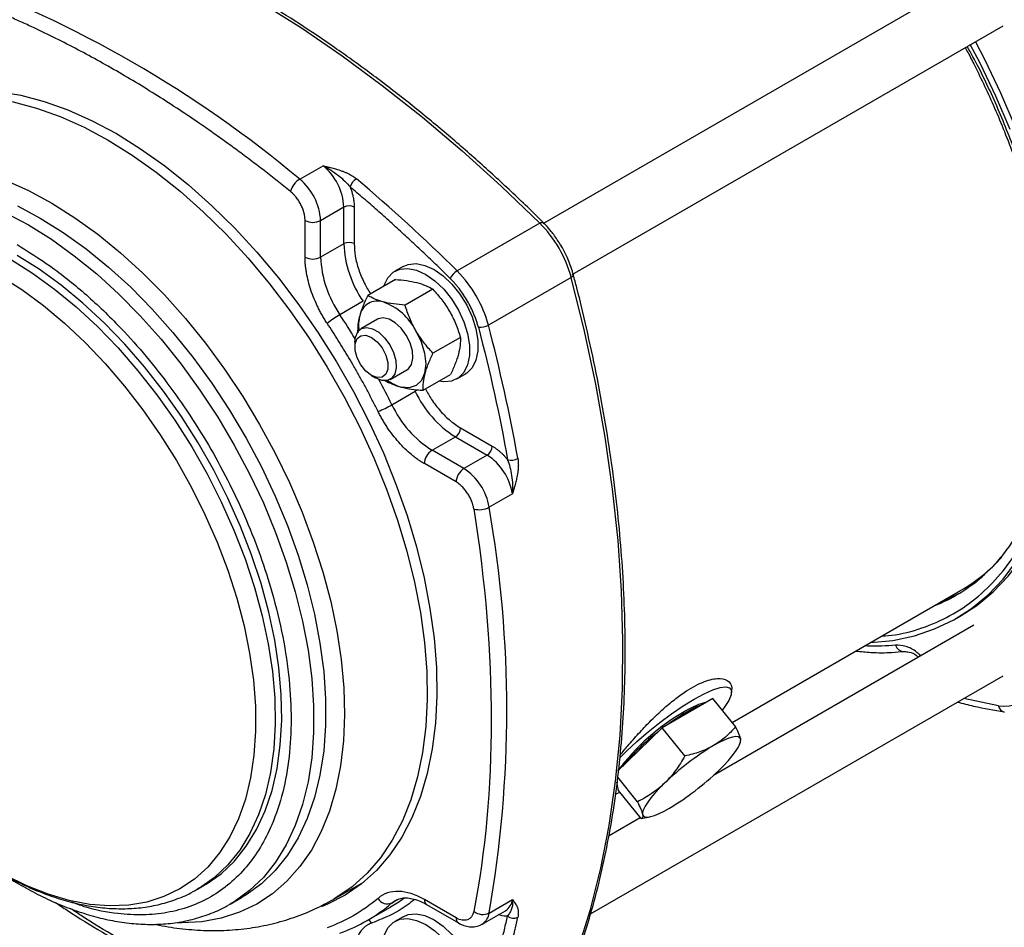
# Model space of a CAD drawing. Units: millimetres. Extents: x 14450 to 16959, y -367 to 1815.
# Drawn here: x 16151 to 16286, y 1063 to 1187 of the extents above; entities that cross this region are included whole.
import ezdxf

# ---------------------------------------------------------------- set-up
doc = ezdxf.new("R2010")
doc.units = ezdxf.units.MM

msp = doc.modelspace()

# ---------------------------------------------------------------- linework, layer by layer
at = {"color": 7, "linetype": 'Continuous', "lineweight": 25}
for p, q in [((16281.5, 1193.35), (16222.58, 1159.34)), ((16226.57, 1152.41), (16285.5, 1186.42)), ((16189.34, 1165.43), (16192.52, 1167.27)), ((16192.18, 1159.79), (16195.36, 1161.63)), ((16195.36, 1156.61), (16195.36, 1161.63)), ((16196.77, 1161.63), (16196.77, 1156.61)), ((16190.05, 1154.78), (16190.05, 1159.79)), ((16192.18, 1154.78), (16192.18, 1159.79)), ((16222.16, 1159.42), (16210.85, 1152.89)), ((16195.36, 1156.61), (16192.18, 1154.78)), ((16203.45, 1153.49), (16202.31, 1152.84)), ((16202.4, 1151.72), (16198.62, 1149.54)), ((16226.44, 1152.01), (16215.13, 1145.48)), ((16207.51, 1150.38), (16203.74, 1148.21)), ((16197.99, 1148.74), (16194.81, 1146.9)), ((16199.97, 1146.29), (16197.7, 1144.98)), ((16211.3, 1143.8), (16207.55, 1141.63)), ((16196.88, 1143.15), (16196.88, 1142.49)), ((16201.7, 1138.05), (16203.97, 1139.36)), ((16199.14, 1138.58), (16199.7, 1138.25)), ((16206.19, 1136.57), (16209.95, 1138.74)), ((16210.81, 1138.11), (16211.94, 1138.77)), ((16201.92, 1134.58), (16205.1, 1136.42)), ((16211.32, 1131.42), (16215.66, 1128.92)), ((16207.43, 1128.36), (16210.61, 1130.2)), ((16210.61, 1130.2), (16214.95, 1127.69)), ((16211.77, 1125.86), (16207.43, 1128.36)), ((16214.95, 1127.69), (16211.77, 1125.86)), ((16210.71, 1124.02), (16206.37, 1126.53)), ((16218.42, 1122.42), (16215.23, 1120.58)), ((16248.46, 1091.14), (16279.7, 1109.17)), ((16279.08, 1105.35), (16279.79, 1105.76)), ((16281.5, 1104.43), (16245.89, 1083.88)), ((16229.09, 1064.94), (16285.5, 1097.51)), ((16248.36, 1095.16), (16248.39, 1095.36)), ((16245.84, 1094.4), (16242.37, 1092.39)), ((16248.93, 1090.56), (16245.84, 1094.4)), ((16242.37, 1092.39), (16238.9, 1090.39)), ((16243.26, 1093.09), (16243.14, 1093.24)), ((16247.39, 1093.2), (16247.11, 1092.81)), ((16238.9, 1090.39), (16235.66, 1087.25)), ((16241.99, 1086.55), (16238.9, 1090.39)), ((16249.48, 1088.11), (16249.62, 1088.43)), ((16249.62, 1088.44), (16249.63, 1088.84)), ((16235.66, 1087.25), (16232.93, 1084.6)), ((16233.55, 1085.54), (16233.67, 1085.38)), ((16232.66, 1082.97), (16232.89, 1081.84)), ((16235.51, 1080.27), (16232.81, 1083.63)), ((16233.11, 1081.56), (16232.43, 1081.27)), ((16232.89, 1081.84), (16235.98, 1078)), ((16235.89, 1078.11), (16231.62, 1075.64)), ((16236.01, 1078), (16237.2, 1078.24)), ((16193.98, 1066.96), (16198.14, 1069.36)), ((16175.36, 1068.34), (16176.27, 1068.86)), ((16175.58, 1068.46), (16175.36, 1068.34)), ((16179.82, 1066.29), (16181.45, 1067.23)), ((16210.71, 1064.41), (16206.37, 1066.92)), ((16215.23, 1065.07), (16218.42, 1066.91)), ((16179.82, 1066.29), (16179.51, 1066.12)), ((16198.55, 1064.06), (16201.74, 1065.89)), ((16206.68, 1066.23), (16211.02, 1063.73)), ((16214.27, 1063.55), (16217.45, 1065.39)), ((16203.45, 1064.57), (16202.31, 1063.92))]:
    msp.add_line(p, q, dxfattribs=at)
at = {"color": 8, "linetype": 'Continuous', "lineweight": 25}
for p, q in [((16284.87, 1093.42), (16280.13, 1094.41)), ((16202.73, 1066.91), (16201.92, 1066.44)), ((16201.92, 1066.44), (16202.39, 1066.78))]:
    msp.add_line(p, q, dxfattribs=at)
at = {"color": 7, "linetype": 'Continuous', "lineweight": 25, "flags": 128}
for points in [[(16140.27, 1206.7), (16145.55, 1205.67), (16150.91, 1204.32), (16156.33, 1202.65), (16161.81, 1200.66), (16167.33, 1198.36), (16172.87, 1195.75), (16178.43, 1192.83), (16184, 1189.61), (16189.56, 1186.11), (16195.11, 1182.32), (16200.62, 1178.26), (16206.1, 1173.92), (16211.52, 1169.33), (16216.88, 1164.5), (16222.16, 1159.42)], [(16279.79, 1105.76), (16281.91, 1107.14), (16284.16, 1109), (16286.22, 1111.15), (16288.06, 1113.58), (16289.69, 1116.28), (16291.09, 1119.23), (16292.25, 1122.42), (16293.18, 1125.84), (16293.86, 1129.46), (16294.3, 1133.27), (16294.49, 1137.25), (16294.42, 1141.37), (16294.11, 1145.63), (16293.55, 1149.99), (16292.75, 1154.44), (16291.7, 1158.96), (16290.41, 1163.51), (16288.9, 1168.09), (16287.17, 1172.66), (16285.22, 1177.2), (16283.06, 1181.69), (16281.73, 1184.25)], [(16286.46, 1172.25), (16284.51, 1176.79), (16282.36, 1181.28), (16281.03, 1183.84)], [(16130.12, 1172.52), (16131.81, 1173.82), (16134.14, 1175.22), (16136.63, 1176.3), (16139.29, 1177.07), (16142.09, 1177.51), (16145.01, 1177.63), (16148.04, 1177.43), (16151.17, 1176.91), (16154.37, 1176.06), (16157.63, 1174.9), (16160.93, 1173.43), (16164.25, 1171.66)], [(16164.25, 1171.66), (16167.56, 1169.6), (16170.86, 1167.27), (16174.12, 1164.66), (16177.32, 1161.81), (16180.45, 1158.73), (16183.48, 1155.43), (16186.4, 1151.93), (16189.2, 1148.25), (16191.86, 1144.42), (16194.35, 1140.46), (16196.68, 1136.38), (16198.81, 1132.22), (16200.76, 1127.99), (16202.49, 1123.72), (16204, 1119.44), (16205.28, 1115.16), (16206.33, 1110.92), (16207.14, 1106.74), (16207.7, 1102.64), (16208.02, 1098.64), (16208.08, 1094.78), (16207.89, 1091.06), (16207.45, 1087.51), (16206.77, 1084.16), (16205.84, 1081.02), (16204.67, 1078.11), (16203.27, 1075.44), (16201.65, 1073.03), (16199.81, 1070.9), (16197.77, 1069.06), (16195.54, 1067.52), (16193.13, 1066.28), (16192.31, 1065.94)], [(16150.71, 1161.78), (16153.85, 1160.11), (16156.99, 1158.15), (16160.11, 1155.91), (16163.19, 1153.41), (16166.21, 1150.65), (16169.15, 1147.67), (16171.99, 1144.48), (16174.71, 1141.09), (16177.3, 1137.53), (16179.73, 1133.83), (16182, 1130.01), (16184.09, 1126.09), (16185.97, 1122.1), (16187.65, 1118.06), (16189.11, 1114), (16190.35, 1109.95), (16191.34, 1105.93), (16192.09, 1101.98), (16192.6, 1098.1), (16192.85, 1094.34), (16192.85, 1090.71), (16192.6, 1087.24), (16192.09, 1083.94), (16191.34, 1080.85), (16190.35, 1077.99), (16189.11, 1075.36), (16187.65, 1072.99), (16185.97, 1070.89), (16184.09, 1069.08), (16182, 1067.56), (16181.45, 1067.23)], [(16176.27, 1068.86), (16176.54, 1069.02), (16178.56, 1070.45), (16180.4, 1072.18), (16182.02, 1074.2), (16183.43, 1076.49), (16184.6, 1079.04), (16185.54, 1081.83), (16186.23, 1084.84), (16186.67, 1088.04), (16186.86, 1091.43), (16186.8, 1094.97), (16186.48, 1098.63), (16185.92, 1102.4), (16185.1, 1106.24), (16184.04, 1110.13), (16182.75, 1114.05), (16181.24, 1117.95), (16179.51, 1121.83), (16177.57, 1125.64), (16175.45, 1129.37), (16173.16, 1132.98), (16170.7, 1136.46), (16168.11, 1139.77), (16165.39, 1142.89), (16162.58, 1145.81), (16159.67, 1148.5), (16156.71, 1150.94), (16153.7, 1153.11), (16150.67, 1155.01)], [(16200.81, 1150.81), (16200.85, 1150.92), (16201.36, 1151.95), (16202.1, 1152.7), (16203.03, 1153.13), (16204.12, 1153.23), (16205.31, 1152.98), (16206.56, 1152.42), (16207.81, 1151.54), (16209.01, 1150.4), (16210.1, 1149.05), (16211.03, 1147.54), (16211.77, 1145.94), (16212.28, 1144.32), (16212.54, 1142.75), (16212.54, 1141.3), (16212.28, 1140.03), (16211.77, 1139), (16211.03, 1138.25), (16210.1, 1137.82), (16209.01, 1137.72), (16208.35, 1137.82)], [(16203.45, 1153.49), (16204.16, 1153.78), (16205.25, 1153.88), (16206.45, 1153.64), (16207.7, 1153.07), (16208.94, 1152.2), (16210.14, 1151.06), (16211.23, 1149.7), (16212.16, 1148.19), (16212.9, 1146.59), (16213.41, 1144.97), (16213.67, 1143.4), (16213.67, 1141.95), (16213.41, 1140.68), (16212.9, 1139.65), (16212.16, 1138.91), (16211.94, 1138.77)], [(16225.49, 1055.04), (16227.42, 1060.18), (16229.1, 1065.56), (16230.5, 1071.19), (16231.65, 1077.03), (16232.52, 1083.09), (16233.13, 1089.34), (16233.47, 1095.78), (16233.53, 1102.38), (16233.33, 1109.13), (16232.85, 1116.03), (16232.1, 1123.04), (16231.08, 1130.16), (16229.8, 1137.38), (16228.25, 1144.66), (16226.44, 1152.01)], [(16203.97, 1139.36), (16204.18, 1139.51), (16204.6, 1140.11), (16204.79, 1140.95), (16204.73, 1141.96), (16204.42, 1143.04), (16203.89, 1144.1), (16203.19, 1145.06), (16202.39, 1145.81), (16201.55, 1146.29), (16200.74, 1146.47), (16200.04, 1146.33), (16199.97, 1146.29)], [(16196.88, 1143.15), (16196.95, 1143.83), (16197.26, 1144.56), (16197.78, 1145.02), (16198.48, 1145.17), (16199.28, 1144.99), (16200.13, 1144.5), (16200.93, 1143.75), (16201.63, 1142.8), (16202.15, 1141.73), (16202.46, 1140.65), (16202.53, 1139.64), (16202.34, 1138.8), (16201.92, 1138.2), (16201.3, 1137.9), (16200.54, 1137.91), (16199.7, 1138.25), (16199.7, 1138.25)], [(16205.22, 1144.7), (16205.95, 1143.18), (16206.41, 1141.64), (16206.56, 1140.18), (16206.41, 1138.9), (16205.96, 1137.88), (16205.23, 1137.2), (16204.28, 1136.9), (16203.18, 1137)], [(16199.14, 1138.58), (16198.37, 1139.18), (16197.68, 1140.03), (16197.18, 1141.01), (16196.91, 1142.02), (16196.91, 1142.93), (16197.18, 1143.63), (16197.68, 1144.03), (16198.37, 1144.09), (16199.14, 1143.8), (16199.91, 1143.2), (16200.59, 1142.35), (16201.1, 1141.36), (16201.37, 1140.36), (16201.37, 1139.45), (16201.1, 1138.75), (16200.59, 1138.35), (16199.91, 1138.29), (16199.14, 1138.58)], [(16267.37, 1102.05), (16267.4, 1102.05), (16270.45, 1102.35), (16273.38, 1102.98), (16276.15, 1103.92), (16278.77, 1105.17), (16281.21, 1106.73), (16283.46, 1108.59), (16285.51, 1110.74), (16287.35, 1113.18)], [(16276.78, 1107.49), (16277.61, 1107.83), (16279.47, 1108.75)], [(16233.08, 1086.28), (16234.02, 1087.23), (16235.44, 1088.55), (16236.97, 1089.86), (16238.57, 1091.13), (16240.18, 1092.32), (16241.76, 1093.39), (16243.26, 1094.31), (16244.63, 1095.05), (16245.84, 1095.59), (16246.84, 1095.91), (16247.61, 1096), (16248.12, 1095.86), (16248.35, 1095.5), (16248.31, 1094.92), (16247.99, 1094.15), (16247.39, 1093.2)], [(16249.63, 1088.84), (16249.52, 1089.05), (16249.29, 1089.18), (16248.96, 1089.2), (16248.53, 1089.14), (16247.99, 1088.98), (16247.38, 1088.73), (16246.68, 1088.39), (16245.92, 1087.97)], [(16246.62, 1084.57), (16247.32, 1085.27), (16247.95, 1085.94), (16248.48, 1086.58), (16248.93, 1087.17), (16249.27, 1087.7), (16249.5, 1088.16), (16249.62, 1088.54), (16249.63, 1088.84)], [(16239.21, 1082.83), (16238.51, 1082.13), (16237.89, 1081.45), (16237.35, 1080.82), (16236.91, 1080.23), (16236.57, 1079.7), (16236.33, 1079.24), (16236.21, 1078.86), (16236.21, 1078.56)], [(16236.21, 1078.56), (16236.32, 1078.34), (16236.54, 1078.22), (16236.87, 1078.19), (16237.31, 1078.26), (16237.84, 1078.42), (16238.46, 1078.67), (16239.15, 1079.01), (16239.91, 1079.42)], [(16200.58, 1060.7), (16200.59, 1060.73), (16200.85, 1062), (16201.36, 1063.03), (16202.1, 1063.78), (16203.03, 1064.21), (16204.12, 1064.31), (16205.31, 1064.07), (16206.56, 1063.5), (16207.81, 1062.63), (16209.01, 1061.49), (16210.1, 1060.13), (16211.03, 1058.62), (16211.77, 1057.02), (16212.28, 1055.4), (16212.54, 1053.83), (16212.54, 1052.38), (16212.28, 1051.11), (16211.77, 1050.08), (16211.03, 1049.34), (16210.1, 1048.9), (16209.01, 1048.81), (16207.81, 1049.05), (16207.07, 1049.35)], [(16203.45, 1064.57), (16204.16, 1064.87), (16205.25, 1064.96), (16206.45, 1064.72), (16207.7, 1064.15), (16208.94, 1063.28), (16210.14, 1062.14), (16211.23, 1060.79), (16212.16, 1059.28), (16212.9, 1057.68), (16213.41, 1056.06), (16213.67, 1054.49), (16213.67, 1053.03), (16213.41, 1051.77), (16212.9, 1050.74), (16212.16, 1049.99), (16211.94, 1049.85)]]:
    msp.add_lwpolyline(points, dxfattribs=at)
at = {"color": 8, "linetype": 'Continuous', "lineweight": 25, "flags": 128}
for points in [[(16132.31, 1173.84), (16133.17, 1174.31), (16135.66, 1175.39), (16138.3, 1176.15), (16141.08, 1176.6), (16143.99, 1176.72), (16147.01, 1176.52), (16150.12, 1175.99), (16153.31, 1175.15), (16156.55, 1174), (16159.83, 1172.54), (16163.13, 1170.78)], [(16163.13, 1170.78), (16166.43, 1168.73), (16169.71, 1166.4), (16172.96, 1163.81), (16176.14, 1160.97), (16179.26, 1157.9), (16182.28, 1154.62), (16185.19, 1151.14), (16187.97, 1147.48), (16190.61, 1143.67), (16193.1, 1139.72), (16195.41, 1135.66), (16197.54, 1131.52), (16199.47, 1127.31), (16201.19, 1123.06), (16202.69, 1118.8), (16203.97, 1114.55), (16205.02, 1110.33), (16205.82, 1106.17), (16206.38, 1102.08), (16206.69, 1098.11), (16206.75, 1094.26), (16206.57, 1090.56), (16206.13, 1087.03), (16205.45, 1083.7), (16204.52, 1080.57), (16203.36, 1077.67), (16201.97, 1075.02), (16200.35, 1072.63), (16198.53, 1070.51), (16196.5, 1068.67), (16194.27, 1067.13), (16193.95, 1066.94)], [(16118.79, 1156.9), (16119.34, 1157.86), (16120.91, 1160.14), (16122.69, 1162.14), (16124.66, 1163.85), (16126.83, 1165.27), (16129.17, 1166.38), (16131.67, 1167.18), (16134.31, 1167.66), (16137.08, 1167.82), (16139.97, 1167.67), (16142.94, 1167.19), (16146, 1166.39), (16149.11, 1165.29), (16152.25, 1163.88), (16155.42, 1162.17)], [(16124.63, 1161.9), (16126.34, 1162.78), (16128.78, 1163.67), (16131.36, 1164.24), (16134.09, 1164.48), (16136.93, 1164.4), (16139.86, 1163.99), (16142.88, 1163.25), (16145.96, 1162.2), (16149.08, 1160.84), (16152.22, 1159.17)], [(16155.42, 1162.17), (16158.58, 1160.17), (16161.72, 1157.9), (16164.82, 1155.38), (16167.86, 1152.6), (16170.82, 1149.6), (16173.69, 1146.4), (16176.44, 1143), (16179.06, 1139.44), (16181.53, 1135.73), (16183.84, 1131.89), (16185.97, 1127.96), (16187.91, 1123.95), (16189.65, 1119.89), (16191.18, 1115.81), (16192.49, 1111.73), (16193.56, 1107.67), (16194.4, 1103.66), (16195, 1099.73), (16195.35, 1095.89), (16195.45, 1092.18), (16195.3, 1088.61), (16194.91, 1085.21), (16194.27, 1082), (16193.39, 1079), (16192.27, 1076.22), (16190.92, 1073.69), (16189.36, 1071.42), (16187.58, 1069.42), (16185.6, 1067.7), (16183.44, 1066.29), (16181.1, 1065.18), (16178.6, 1064.38), (16175.96, 1063.89), (16173.18, 1063.73), (16172.65, 1063.74)], [(16222.16, 1159.42), (16222.3, 1159.49), (16222.42, 1159.53), (16222.52, 1159.54), (16222.59, 1159.52), (16222.63, 1159.5)], [(16152.22, 1159.17), (16155.37, 1157.21), (16158.49, 1154.97), (16161.57, 1152.47), (16164.58, 1149.72), (16167.52, 1146.73), (16170.36, 1143.54), (16173.09, 1140.15), (16175.67, 1136.59), (16178.11, 1132.89), (16180.37, 1129.07), (16182.46, 1125.15), (16184.35, 1121.16), (16186.03, 1117.12), (16187.49, 1113.06), (16188.72, 1109.01), (16189.72, 1104.99), (16190.47, 1101.04), (16190.97, 1097.16), (16191.23, 1093.4), (16191.23, 1089.77), (16190.97, 1086.3), (16190.47, 1083), (16189.72, 1079.91), (16188.72, 1077.05), (16187.49, 1074.42), (16186.03, 1072.05), (16184.35, 1069.95), (16182.46, 1068.14), (16180.37, 1066.62), (16179.82, 1066.29)], [(16149.76, 1154.48), (16152.79, 1152.59), (16155.8, 1150.41), (16158.77, 1147.97), (16161.67, 1145.28), (16164.49, 1142.37), (16167.2, 1139.24), (16169.8, 1135.93), (16172.25, 1132.46), (16174.55, 1128.85), (16176.67, 1125.12), (16178.6, 1121.31), (16180.33, 1117.43), (16181.85, 1113.52), (16183.14, 1109.61), (16184.19, 1105.72), (16185.01, 1101.88), (16185.58, 1098.11), (16185.9, 1094.44), (16185.96, 1090.91), (16185.77, 1087.52), (16185.33, 1084.31), (16184.63, 1081.3), (16183.7, 1078.51), (16182.52, 1075.97), (16181.12, 1073.67), (16179.49, 1071.65), (16177.66, 1069.92), (16175.63, 1068.49), (16175.58, 1068.46)], [(16148.38, 1152.21), (16151.34, 1150.33), (16154.27, 1148.17), (16157.16, 1145.75), (16159.98, 1143.1), (16162.72, 1140.22), (16165.35, 1137.14), (16167.87, 1133.89), (16170.24, 1130.48), (16172.46, 1126.94), (16174.51, 1123.29), (16176.37, 1119.56), (16178.03, 1115.77), (16179.48, 1111.95), (16180.71, 1108.13), (16181.71, 1104.34), (16182.47, 1100.6), (16182.99, 1096.93), (16183.27, 1093.37), (16183.29, 1089.94), (16183.07, 1086.66), (16182.61, 1083.55), (16181.9, 1080.64), (16180.95, 1077.95), (16179.78, 1075.5), (16178.37, 1073.3), (16176.76, 1071.36), (16174.94, 1069.71), (16172.94, 1068.36), (16170.76, 1067.31), (16168.42, 1066.57), (16165.94, 1066.14), (16163.33, 1066.04), (16160.61, 1066.25), (16157.8, 1066.78), (16154.93, 1067.63), (16152.01, 1068.79), (16149.05, 1070.24)], [(16226.74, 1152.38), (16226.75, 1152.33), (16226.72, 1152.26), (16226.66, 1152.18), (16226.57, 1152.09), (16226.44, 1152.01)]]:
    msp.add_lwpolyline(points, dxfattribs=at)
at = {"color": 7, "linetype": 'Continuous', "lineweight": 25}
for centre, radius, start, end in [((16085.84, 1041.65), 161.35, 50.0991, 69.9062), ((16187.54, 1161.23), 7.83, 2.9225, 50.4827), ((16190.82, 1163), 2.85, 121.2904, 164.9149), ((16184.36, 1159.39), 7.83, 2.9225, 50.4827), ((16198.1, 1163.8), 1.97, 121.1423, 163.1355), ((16047.68, 988.36), 231.72, 45.2391, 49.8543), ((16196.07, 1160.26), 1.54, 62.6097, 117.3903), ((16191.12, 1161.84), 2.31, 242.6096, 297.3905), ((16210.35, 1147.66), 16.67, 15.1354, 44.8646), ((16196.07, 1155.25), 1.54, 62.6097, 117.3903), ((16210.22, 1157.2), 14.87, 182.2687, 214.7066), ((16191.12, 1156.82), 2.31, 242.6096, 297.3905), ((16207.04, 1155.37), 14.87, 182.2687, 214.7066), ((16212.06, 1150.84), 2.38, 120.5902, 154.8595), ((16199.03, 1141.13), 16.67, 15.1354, 44.8646), ((16199.97, 1146.28), 2.49, 71.5721, 168.9717), ((16197.97, 1140.99), 8.14, 27.0812, 70.0051), ((16201.61, 1135.11), 13.61, 119.9891, 128.8057), ((16203.08, 1145.43), 5.71, 166.5427, 186.82), ((16213.96, 1147.56), 2.39, 265.1477, 299.4051), ((15991.01, 1086.43), 231.76, 10.1469, 14.7616), ((16204.77, 1142.46), 5.68, 233.1429, 253.7782), ((16218.55, 1142.77), 14.87, 205.2926, 237.7331), ((16195.11, 1146.38), 13.63, 291.2011, 300.0063), ((16215.36, 1140.94), 14.87, 205.2926, 237.7331), ((16209.78, 1131.49), 1.54, 302.6049, 357.3946), ((16208.67, 1126.42), 2.31, 122.6057, 177.3944), ((16214.12, 1128.99), 1.54, 302.6049, 357.3946), ((16210.7, 1121.12), 7.83, 9.5169, 57.078), ((16218.2, 1128.98), 1.97, 256.8708, 298.8521), ((16213.01, 1123.91), 2.31, 122.6057, 177.3944), ((16207.51, 1119.29), 7.83, 9.5169, 57.078), ((16213.87, 1123.08), 2.85, 255.0908, 298.7052), ((16056.25, 1092.83), 161.39, 350.098, 9.902), ((16268, 1129.35), 23.33, 300.1073, 318.0157), ((16267.67, 1128.39), 22.91, 291.5361, 311.0847), ((16247, 1085.16), 8.97, 102.8732, 122.8926), ((16248.17, 1082.94), 11.28, 109.2525, 121.6412), ((16256.49, 1067.01), 29.44, 119.2108, 143.6044), ((16258.38, 1065.1), 31.84, 120.4497, 126.3284), ((16255.82, 1066.96), 28.8, 127.3439, 140.8936), ((16264.67, 1056.58), 36.56, 120.8396, 134.1148), ((16221.17, 1110.82), 36.56, 300.8396, 314.1148), ((16187.4, 1083.39), 22.32, 289.4054, 310.6053), ((16201.33, 1067.8), 1.48, 209.3139, 293.5907), ((16190.54, 1085.27), 22.37, 300.0186, 305.6282), ((16214.37, 1066.86), 1.98, 231.5919, 295.9122), ((16122.1, 1085.91), 99.39, 337.8917, 347.5513), ((16218.59, 1065.66), 1.3, 230.223, 295.7203)]:
    msp.add_arc(centre, radius, start, end, dxfattribs=at)
at = {"color": 8, "linetype": 'Continuous', "lineweight": 25}
for centre, radius, start, end in [((16099.36, 1083.6), 114.53, 31.6017, 33.5507), ((16099.41, 1083.59), 114.5, 26.4491, 28.3993), ((16209.72, 1128.36), 9.29, 116.9911, 119.7988), ((16272.01, 1102.08), 1.25, 197.1381, 270.3158), ((16285.93, 1093.6), 1.08, 189.5712, 256.2131), ((16207.09, 1066.83), 0.728, 173.182, 235.506), ((16216.32, 1067.18), 2.12, 302.4003, 352.8164), ((16213.12, 1065.34), 2.13, 303.4928, 352.7514), ((16198.17, 1063.22), 1.08, 25.5755, 59.4098), ((16211.46, 1064.34), 0.755, 174.3849, 234.2445)]:
    msp.add_arc(centre, radius, start, end, dxfattribs=at)
at = {"color": 7, "linetype": 'Continuous', "lineweight": 25}
for points, knots in [([(16222.62, 1159.49), (16222.37, 1159.75), (16220.64, 1161.49), (16217.38, 1164.57), (16212.84, 1168.7), (16208.22, 1172.66), (16203.55, 1176.46), (16198.83, 1180.06), (16194.08, 1183.48), (16189.29, 1186.7), (16184.48, 1189.72), (16179.65, 1192.52), (16174.82, 1195.1), (16169.99, 1197.46), (16165.17, 1199.59), (16160.37, 1201.49), (16155.6, 1203.15), (16150.85, 1204.58), (16146.15, 1205.73), (16142.76, 1206.46), (16140.95, 1206.72), (16140.67, 1206.76)], [0, 0, 0, 0, 0.0098984, 0.0662833, 0.1229479, 0.1798466, 0.2369423, 0.2942049, 0.3516102, 0.4091386, 0.4667747, 0.5245067, 0.5823261, 0.6402275, 0.6982084, 0.7562688, 0.8144123, 0.8726451, 0.930977, 0.989421, 1, 1, 1, 1]), ([(16188.07, 1163.74), (16187.77, 1163.98), (16187.17, 1164.47), (16186.26, 1165.19), (16185.36, 1165.9), (16184.45, 1166.61), (16183.54, 1167.3), (16182.63, 1167.99), (16181.72, 1168.68), (16180.81, 1169.35), (16179.9, 1170.02), (16178.99, 1170.68), (16178.08, 1171.33), (16177.16, 1171.98), (16174.56, 1173.8), (16170.26, 1176.65), (16164.25, 1180.29), (16158.24, 1183.59), (16153.67, 1185.83), (16150.54, 1187.25), (16148.85, 1187.99), (16147.16, 1188.7), (16145.47, 1189.38), (16143.78, 1190.03), (16142.1, 1190.66), (16140.98, 1191.05), (16140.42, 1191.24)], [0, 0, 0, 0, 0.019196, 0.038386, 0.05757, 0.076751, 0.09593, 0.115106, 0.134283, 0.15346, 0.172638, 0.19182, 0.211006, 0.230196, 0.249393, 0.374693, 0.500001, 0.6253, 0.750608, 0.786253, 0.821879, 0.857496, 0.893109, 0.928726, 0.964354, 1, 1, 1, 1]), ([(16280.32, 1183.43), (16280.45, 1183.2), (16280.9, 1182.4), (16281.79, 1180.63), (16283.02, 1178.12), (16284.39, 1175.09), (16285.73, 1171.89), (16287.01, 1168.54), (16288.21, 1165.08), (16289.29, 1161.55), (16290.24, 1157.98), (16291.04, 1154.4), (16291.7, 1150.84), (16292.19, 1147.32), (16292.52, 1143.85), (16292.68, 1140.45), (16292.67, 1137.14), (16292.49, 1133.93), (16292.14, 1130.84), (16291.62, 1127.89), (16290.93, 1125.07), (16290.07, 1122.4), (16289.04, 1119.88), (16287.84, 1117.54), (16286.48, 1115.36), (16284.93, 1113.37), (16283.6, 1111.91), (16282.74, 1111.2), (16282.5, 1111)], [0, 0, 0, 0, 0.008438, 0.02847, 0.06171, 0.09613, 0.132962, 0.171296, 0.210764, 0.251071, 0.292006, 0.333415, 0.375183, 0.417224, 0.459475, 0.50189, 0.544438, 0.587105, 0.62989, 0.672806, 0.715885, 0.759178, 0.802764, 0.846747, 0.89126, 0.936465, 0.982542, 1, 1, 1, 1]), ([(16192.52, 1167.27), (16192.72, 1167.22), (16193.06, 1167.14), (16193.63, 1167), (16194.19, 1166.85), (16194.75, 1166.68), (16195.2, 1166.52), (16195.58, 1166.37), (16195.94, 1166.21), (16196.27, 1166.04), (16196.57, 1165.86), (16196.84, 1165.68), (16197, 1165.55), (16197.08, 1165.48)], [0, 0, 0, 0, 0.121732, 0.208528, 0.347032, 0.46827, 0.554865, 0.637389, 0.716114, 0.791354, 0.863469, 0.932865, 1, 1, 1, 1]), ([(16192.52, 1167.27), (16192.89, 1167.08), (16193.25, 1166.87), (16193.96, 1166.42), (16194.29, 1166.18), (16194.93, 1165.68), (16195.22, 1165.43), (16195.77, 1164.9), (16196.01, 1164.64), (16196.22, 1164.37)], [0, 0, 0, 0, 0.25, 0.25, 0.5, 0.5, 0.75, 0.75, 1, 1, 1, 1]), ([(16190.05, 1159.79), (16190.05, 1159.84), (16190.05, 1159.95), (16190.04, 1160.12), (16190.02, 1160.28), (16190, 1160.45), (16189.96, 1160.63), (16189.89, 1160.93), (16189.75, 1161.37), (16189.5, 1161.93), (16189.2, 1162.47), (16188.88, 1162.91), (16188.59, 1163.25), (16188.34, 1163.51), (16188.16, 1163.66), (16188.07, 1163.74)], [0, 0, 0, 0, 0.040626, 0.081008, 0.12127, 0.161539, 0.201938, 0.242594, 0.371266, 0.500046, 0.628717, 0.757497, 0.838475, 0.918974, 1, 1, 1, 1]), ([(16196.22, 1164.37), (16196.24, 1164.3), (16196.29, 1164.17), (16196.36, 1163.97), (16196.43, 1163.76), (16196.49, 1163.56), (16196.54, 1163.36), (16196.59, 1163.16), (16196.64, 1162.91), (16196.7, 1162.62), (16196.74, 1162.28), (16196.77, 1161.95), (16196.77, 1161.73), (16196.77, 1161.63)], [0, 0, 0, 0, 0.071656, 0.143075, 0.214353, 0.28559, 0.356882, 0.428329, 0.500028, 0.625252, 0.74997, 0.874711, 1, 1, 1, 1]), ([(16209.9, 1151.85), (16209.61, 1152.14), (16209.01, 1152.74), (16208.11, 1153.61), (16207.21, 1154.48), (16206.3, 1155.35), (16205.4, 1156.2), (16204.49, 1157.05), (16203.58, 1157.89), (16202.66, 1158.73), (16201.75, 1159.56), (16200.83, 1160.38), (16199.91, 1161.19), (16198.99, 1162), (16198.07, 1162.8), (16197.14, 1163.59), (16196.53, 1164.11), (16196.22, 1164.37)], [0, 0, 0, 0, 0.066729, 0.133432, 0.200112, 0.266773, 0.333419, 0.400056, 0.466686, 0.533314, 0.599944, 0.666581, 0.733227, 0.799888, 0.866568, 0.933271, 1, 1, 1, 1]), ([(16225.15, 1156.2), (16224.83, 1156.71), (16224.39, 1157.43), (16223.64, 1158.4), (16223.13, 1159.01), (16222.74, 1159.38), (16222.62, 1159.49)], [0, 0, 0, 0, 0.423843, 0.595493, 0.877926, 1, 1, 1, 1]), ([(16226.73, 1152.38), (16226.69, 1152.53), (16226.58, 1153.01), (16226.29, 1153.82), (16225.83, 1154.95), (16225.41, 1155.73), (16225.15, 1156.2)], [0, 0, 0, 0, 0.120792, 0.372889, 0.618885, 1, 1, 1, 1]), ([(16193.08, 1145.72), (16193.03, 1145.8), (16192.91, 1145.98), (16192.74, 1146.25), (16192.58, 1146.52), (16192.42, 1146.79), (16192.26, 1147.07), (16192.11, 1147.35), (16191.97, 1147.63), (16191.68, 1148.2), (16191.28, 1149.08), (16190.84, 1150.26), (16190.49, 1151.45), (16190.28, 1152.42), (16190.16, 1153.17), (16190.1, 1153.72), (16190.06, 1154.26), (16190.06, 1154.6), (16190.05, 1154.78)], [0, 0, 0, 0, 0.030941, 0.061814, 0.092641, 0.123446, 0.154253, 0.185085, 0.215965, 0.246917, 0.373439, 0.500012, 0.626533, 0.753106, 0.814914, 0.87654, 0.938173, 1, 1, 1, 1]), ([(16205.35, 1151.29), (16205.79, 1151.18), (16206.18, 1151.04), (16206.9, 1150.74), (16207.22, 1150.56), (16207.51, 1150.38)], [0, 0, 0, 0, 0.5, 0.5, 1, 1, 1, 1]), ([(16213.75, 1145.18), (16213.73, 1145.27), (16213.69, 1145.44), (16213.61, 1145.69), (16213.53, 1145.95), (16213.44, 1146.2), (16213.35, 1146.46), (16213.25, 1146.72), (16213.06, 1147.19), (16212.75, 1147.88), (16212.27, 1148.77), (16211.74, 1149.63), (16211.26, 1150.3), (16210.85, 1150.81), (16210.55, 1151.17), (16210.23, 1151.52), (16210.01, 1151.74), (16209.9, 1151.85)], [0, 0, 0, 0, 0.03536, 0.070637, 0.105865, 0.141078, 0.176311, 0.211599, 0.246975, 0.37346, 0.50001, 0.626495, 0.753046, 0.814864, 0.876507, 0.938157, 1, 1, 1, 1]), ([(16225.74, 1055.35), (16225.9, 1055.71), (16226.67, 1057.49), (16227.86, 1060.88), (16229.31, 1065.5), (16230.54, 1070.31), (16231.59, 1075.27), (16232.44, 1080.39), (16233.1, 1085.66), (16233.55, 1091.06), (16233.81, 1096.59), (16233.86, 1102.24), (16233.72, 1108), (16233.38, 1113.86), (16232.84, 1119.81), (16232.11, 1125.85), (16231.18, 1131.95), (16230.06, 1138.11), (16228.73, 1144.32), (16227.62, 1149.08), (16226.89, 1151.77), (16226.72, 1152.38)], [0, 0, 0, 0, 0.0147287, 0.0718026, 0.1288777, 0.1859518, 0.2430226, 0.300088, 0.3571464, 0.4141957, 0.4712341, 0.5282594, 0.5852697, 0.6422626, 0.6992355, 0.7561847, 0.8131059, 0.8699933, 0.9268391, 0.9836328, 1, 1, 1, 1]), ([(16207.51, 1150.38), (16207.95, 1149.92), (16208.36, 1149.44), (16209.13, 1148.44), (16209.49, 1147.91), (16209.81, 1147.35)], [0, 0, 0, 0, 0.5, 0.5, 1, 1, 1, 1]), ([(16203.74, 1148.21), (16203.2, 1148.24), (16202.67, 1148.3), (16201.67, 1148.44), (16201.19, 1148.53), (16200.75, 1148.64)], [0, 0, 0, 0, 0.5, 0.5, 1, 1, 1, 1]), ([(16205.22, 1144.7), (16204.9, 1145.26), (16204.62, 1145.83), (16204.13, 1147), (16203.93, 1147.6), (16203.74, 1148.21)], [0, 0, 0, 0, 0.5, 0.5, 1, 1, 1, 1]), ([(16209.81, 1147.35), (16210.14, 1146.79), (16210.42, 1146.21), (16210.91, 1145.02), (16211.12, 1144.41), (16211.3, 1143.8)], [0, 0, 0, 0, 0.5, 0.5, 1, 1, 1, 1]), ([(16200.03, 1133.68), (16199.92, 1133.91), (16199.69, 1134.37), (16199.34, 1135.06), (16198.98, 1135.74), (16198.62, 1136.42), (16198.26, 1137.11), (16197.89, 1137.78), (16197.51, 1138.46), (16197.13, 1139.13), (16196.64, 1139.98), (16196.04, 1141.01), (16195.33, 1142.2), (16194.59, 1143.38), (16193.85, 1144.56), (16193.34, 1145.33), (16193.08, 1145.72)], [0, 0, 0, 0, 0.055589, 0.111151, 0.166694, 0.222227, 0.277757, 0.333291, 0.388839, 0.444407, 0.500003, 0.600042, 0.700015, 0.799969, 0.899948, 1, 1, 1, 1]), ([(16207.55, 1141.63), (16207.11, 1142.1), (16206.69, 1142.58), (16205.91, 1143.6), (16205.54, 1144.13), (16205.22, 1144.7)], [0, 0, 0, 0, 0.5, 0.5, 1, 1, 1, 1]), ([(16211.3, 1143.8), (16211.31, 1143.45), (16211.3, 1143.1), (16211.21, 1142.33), (16211.14, 1141.93), (16210.97, 1141.29), (16210.9, 1141.07), (16210.75, 1140.62), (16210.67, 1140.39), (16210.39, 1139.7), (16210.18, 1139.22), (16209.95, 1138.74)], [0, 0, 0, 0, 0.25, 0.25, 0.5, 0.5, 0.625, 0.625, 0.75, 0.75, 1, 1, 1, 1]), ([(16206.19, 1136.57), (16206.18, 1136.91), (16206.19, 1137.27), (16206.28, 1138.03), (16206.36, 1138.44), (16206.53, 1139.08), (16206.6, 1139.3), (16206.75, 1139.75), (16206.83, 1139.98), (16207.11, 1140.67), (16207.32, 1141.15), (16207.55, 1141.63)], [0, 0, 0, 0, 0.25, 0.25, 0.5, 0.5, 0.625, 0.625, 0.75, 0.75, 1, 1, 1, 1]), ([(16201.02, 1137.91), (16201.32, 1137.73), (16201.63, 1137.56), (16202.35, 1137.25), (16202.74, 1137.12), (16203.18, 1137)], [0, 0, 0, 0, 0.5, 0.5, 1, 1, 1, 1]), ([(16203.18, 1137), (16203.62, 1136.89), (16204.1, 1136.8), (16205.11, 1136.65), (16205.64, 1136.6), (16206.19, 1136.57)], [0, 0, 0, 0, 0.5, 0.5, 1, 1, 1, 1]), ([(16206.37, 1126.53), (16206.29, 1126.57), (16206.14, 1126.66), (16205.92, 1126.8), (16205.69, 1126.94), (16205.47, 1127.1), (16205.25, 1127.26), (16205.03, 1127.42), (16204.81, 1127.6), (16204.36, 1127.96), (16203.7, 1128.56), (16202.85, 1129.46), (16202.04, 1130.43), (16201.42, 1131.3), (16200.96, 1132.02), (16200.63, 1132.56), (16200.32, 1133.12), (16200.13, 1133.49), (16200.03, 1133.68)], [0, 0, 0, 0, 0.030941, 0.061814, 0.092641, 0.123446, 0.154253, 0.185085, 0.215965, 0.246917, 0.373439, 0.500012, 0.626533, 0.753106, 0.814914, 0.87654, 0.938173, 1, 1, 1, 1]), ([(16215.66, 1128.92), (16215.71, 1128.89), (16215.81, 1128.83), (16215.97, 1128.72), (16216.13, 1128.62), (16216.28, 1128.51), (16216.44, 1128.39), (16216.59, 1128.26), (16216.78, 1128.1), (16217.01, 1127.89), (16217.26, 1127.63), (16217.51, 1127.36), (16217.68, 1127.16), (16217.76, 1127.06)], [0, 0, 0, 0, 0.071656, 0.143075, 0.214353, 0.28559, 0.356882, 0.428329, 0.500028, 0.625252, 0.74997, 0.874711, 1, 1, 1, 1]), ([(16217.76, 1127.06), (16217.88, 1126.75), (16217.99, 1126.41), (16218.17, 1125.68), (16218.25, 1125.29), (16218.36, 1124.49), (16218.4, 1124.08), (16218.44, 1123.25), (16218.44, 1122.83), (16218.42, 1122.42)], [0, 0, 0, 0, 0.25, 0.25, 0.5, 0.5, 0.75, 0.75, 1, 1, 1, 1]), ([(16219.15, 1127.26), (16219.16, 1127.2), (16219.18, 1127.09), (16219.2, 1126.91), (16219.21, 1126.73), (16219.22, 1126.55), (16219.22, 1126.35), (16219.22, 1126.15), (16219.21, 1125.95), (16219.19, 1125.74), (16219.16, 1125.52), (16219.13, 1125.29), (16219.1, 1125.06), (16219.03, 1124.7), (16218.91, 1124.17), (16218.76, 1123.57), (16218.58, 1122.98), (16218.48, 1122.62), (16218.42, 1122.42)], [0, 0, 0, 0, 0.037204, 0.075036, 0.113578, 0.152913, 0.193114, 0.234253, 0.276396, 0.319603, 0.363932, 0.409435, 0.456162, 0.504156, 0.632778, 0.779731, 0.871448, 1, 1, 1, 1]), ([(16213.13, 1120.33), (16213.12, 1120.38), (16213.1, 1120.5), (16213.07, 1120.67), (16213.02, 1120.85), (16212.97, 1121.02), (16212.91, 1121.2), (16212.79, 1121.51), (16212.6, 1121.94), (16212.28, 1122.47), (16211.92, 1122.97), (16211.57, 1123.35), (16211.25, 1123.64), (16210.98, 1123.85), (16210.8, 1123.96), (16210.71, 1124.02)], [0, 0, 0, 0, 0.040626, 0.081008, 0.12127, 0.161539, 0.201938, 0.242594, 0.371266, 0.500046, 0.628717, 0.757497, 0.838475, 0.918974, 1, 1, 1, 1]), ([(16265.37, 1100.9), (16266.06, 1100.83), (16267.74, 1100.66), (16269.96, 1100.66), (16271.45, 1100.81), (16272.01, 1100.86)], [0, 0, 0, 0, 0.304137, 0.737151, 1, 1, 1, 1]), ([(16272, 1100.83), (16272.22, 1100.82), (16272.69, 1100.8), (16273.41, 1100.53), (16273.85, 1100.14), (16273.93, 1100.07)], [0, 0, 0, 0, 0.408558, 0.887316, 1, 1, 1, 1]), ([(16233.15, 1086.66), (16233.49, 1087.09), (16234.27, 1088.04), (16235.64, 1089.6), (16237.19, 1091.25), (16238.78, 1092.77), (16240.36, 1094.13), (16242.29, 1095.55), (16244.46, 1096.75), (16246.54, 1097.27), (16247.96, 1096.96), (16248.49, 1096.19), (16248.37, 1095.52), (16248.35, 1095.37)], [0, 0, 0, 0, 0.066196, 0.14701, 0.225447, 0.303828, 0.37535, 0.446829, 0.572852, 0.692895, 0.81952, 0.959717, 1, 1, 1, 1]), ([(16279.27, 1093.91), (16280.01, 1093.73), (16282.17, 1093.18), (16284.29, 1092.81), (16285.68, 1092.57)], [0, 0, 0, 0, 0.342962, 1, 1, 1, 1]), ([(16248.93, 1090.56), (16248.5, 1090.05), (16248.05, 1089.58), (16247.05, 1088.71), (16246.51, 1088.32), (16245.92, 1087.97)], [0, 0, 0, 0, 0.5, 0.5, 1, 1, 1, 1]), ([(16249.63, 1088.84), (16249.59, 1089.04), (16249.5, 1089.28), (16249.26, 1089.86), (16249.11, 1090.19), (16248.93, 1090.56)], [0, 0, 0, 0, 0.5, 0.5, 1, 1, 1, 1]), ([(16245.92, 1087.97), (16245.33, 1087.63), (16244.7, 1087.35), (16243.38, 1086.88), (16242.7, 1086.7), (16241.99, 1086.55)], [0, 0, 0, 0, 0.5, 0.5, 1, 1, 1, 1]), ([(16241.99, 1086.55), (16241.6, 1085.86), (16241.18, 1085.2), (16240.27, 1083.95), (16239.77, 1083.37), (16239.21, 1082.83)], [0, 0, 0, 0, 0.5, 0.5, 1, 1, 1, 1]), ([(16239.21, 1082.83), (16238.66, 1082.3), (16238.07, 1081.82), (16236.83, 1080.98), (16236.18, 1080.61), (16235.51, 1080.27)], [0, 0, 0, 0, 0.5, 0.5, 1, 1, 1, 1]), ([(16235.51, 1080.27), (16235.69, 1079.91), (16235.85, 1079.58), (16236.09, 1079), (16236.17, 1078.75), (16236.21, 1078.56)], [0, 0, 0, 0, 0.5, 0.5, 1, 1, 1, 1]), ([(16236.21, 1078.56), (16236.23, 1078.39), (16236.26, 1078.09), (16236.09, 1078.04), (16236.01, 1078.02)], [0, 0, 0, 0, 0.532642, 1, 1, 1, 1]), ([(16146.73, 1071.59), (16146.93, 1071.46), (16147.96, 1070.79), (16149.87, 1069.75), (16152.43, 1068.5), (16155.01, 1067.47), (16157.58, 1066.66), (16160.14, 1066.07), (16162.66, 1065.72), (16165.16, 1065.62), (16167.6, 1065.76), (16169.97, 1066.17), (16172.27, 1066.86), (16174.16, 1067.63), (16175.21, 1068.28), (16175.59, 1068.51)], [0, 0, 0, 0, 0.0192297, 0.1022748, 0.1857462, 0.2695728, 0.353698, 0.4380822, 0.5227005, 0.6075558, 0.692704, 0.7782865, 0.8645624, 0.9519263, 1, 1, 1, 1]), ([(16148.52, 1070.53), (16148.65, 1070.44), (16149.65, 1069.76), (16151.54, 1068.66), (16154.18, 1067.25), (16156.82, 1066.07), (16159.47, 1065.1), (16162.09, 1064.35), (16164.7, 1063.82), (16167.27, 1063.53), (16169.79, 1063.49), (16172.26, 1063.69), (16174.66, 1064.15), (16176.97, 1064.9), (16178.59, 1065.57), (16179.38, 1066.06), (16179.48, 1066.12)], [0, 0, 0, 0, 0.012013, 0.091179, 0.170729, 0.250614, 0.330798, 0.411268, 0.492034, 0.573124, 0.654602, 0.736576, 0.819221, 0.902799, 0.987664, 1, 1, 1, 1]), ([(16155.94, 1066.5), (16156.47, 1066.15), (16158.59, 1064.72), (16162.34, 1062.43), (16167.17, 1059.64), (16172.01, 1057.08), (16176.84, 1054.74), (16181.67, 1052.64), (16185.6, 1051.07), (16187.91, 1050.3), (16188.64, 1050.05)], [0, 0, 0, 0, 0.048151, 0.195031, 0.342156, 0.489506, 0.637067, 0.784831, 0.932797, 1, 1, 1, 1]), ([(16169.62, 1063.53), (16169.65, 1063.52), (16170.75, 1063.25), (16172.93, 1062.94), (16176.15, 1062.65), (16179.34, 1062.67), (16182.48, 1062.97), (16185.55, 1063.55), (16188.53, 1064.43), (16191.35, 1065.53), (16193.09, 1066.49), (16193.93, 1066.94)], [0, 0, 0, 0, 0.003366, 0.132863, 0.261037, 0.387834, 0.513387, 0.63799, 0.762058, 0.886096, 1, 1, 1, 1]), ([(16202.41, 1066.78), (16202.63, 1066.89), (16203.05, 1067.1), (16203.84, 1067.17), (16204.7, 1067.07), (16205.64, 1066.75), (16206.32, 1066.47), (16206.67, 1066.24), (16206.68, 1066.23)], [0, 0, 0, 0, 0.2300664, 0.4319078, 0.6224014, 0.8092712, 0.994336, 1, 1, 1, 1]), ([(16218.42, 1066.91), (16218.44, 1066.66), (16218.44, 1066.43), (16218.4, 1066), (16218.36, 1065.81), (16218.25, 1065.46), (16218.17, 1065.3), (16217.99, 1064.98), (16217.88, 1064.82), (16217.76, 1064.66)], [0, 0, 0, 0, 0.25, 0.25, 0.5, 0.5, 0.75, 0.75, 1, 1, 1, 1]), ([(16218.42, 1066.91), (16218.47, 1066.84), (16218.58, 1066.71), (16218.74, 1066.5), (16218.89, 1066.27), (16219.02, 1066.03), (16219.11, 1065.81), (16219.17, 1065.6), (16219.2, 1065.39), (16219.22, 1065.17), (16219.22, 1064.95), (16219.2, 1064.72), (16219.17, 1064.56), (16219.15, 1064.49)], [0, 0, 0, 0, 0.121865, 0.208759, 0.347442, 0.468838, 0.555327, 0.637755, 0.716392, 0.791553, 0.863595, 0.932925, 1, 1, 1, 1]), ([(16213.13, 1065.3), (16213.02, 1064.72), (16212.72, 1064.32), (16211.83, 1063.99), (16211.28, 1064.08), (16210.71, 1064.41)], [0, 0, 0, 0, 0.5, 0.5, 1, 1, 1, 1]), ([(16211.02, 1063.73), (16211.03, 1063.72), (16211.26, 1063.56), (16211.78, 1063.36), (16212.57, 1063.16), (16213.38, 1063.2), (16214, 1063.35), (16214.26, 1063.56), (16214.3, 1063.6)], [0, 0, 0, 0, 0.007657, 0.234037, 0.46747, 0.705601, 0.951671, 1, 1, 1, 1]), ([(16212.81, 1048.77), (16212.93, 1049.04), (16213.15, 1049.59), (16213.48, 1050.43), (16213.8, 1051.27), (16214.11, 1052.12), (16214.42, 1052.97), (16214.72, 1053.83), (16215.01, 1054.69), (16215.29, 1055.57), (16215.57, 1056.45), (16215.84, 1057.33), (16216.11, 1058.23), (16216.36, 1059.12), (16216.61, 1060.03), (16216.86, 1060.94), (16217.09, 1061.86), (16217.32, 1062.79), (16217.54, 1063.72), (16217.68, 1064.34), (16217.76, 1064.66)], [0, 0, 0, 0, 0.0556323, 0.1112375, 0.166819, 0.2223803, 0.2779245, 0.3334553, 0.3889758, 0.4444896, 0.5, 0.5555104, 0.6110242, 0.6665447, 0.7220755, 0.7776197, 0.833181, 0.8887625, 0.9443677, 1, 1, 1, 1]), ([(16199.14, 1063.69), (16199.09, 1063.67), (16198.99, 1063.63), (16198.84, 1063.56), (16198.69, 1063.49), (16198.55, 1063.41), (16198.42, 1063.32), (16198.28, 1063.22), (16198.05, 1063.02), (16197.73, 1062.69), (16197.38, 1062.16), (16197.11, 1061.55), (16196.95, 1060.98), (16196.86, 1060.5), (16196.81, 1060.12), (16196.78, 1059.74), (16196.77, 1059.47), (16196.77, 1059.34)], [0, 0, 0, 0, 0.035353, 0.070622, 0.10584, 0.141044, 0.176267, 0.211546, 0.246915, 0.37343, 0.50001, 0.626525, 0.753105, 0.814911, 0.876536, 0.93817, 1, 1, 1, 1])]:
    msp.add_open_spline(points, degree=3, knots=knots, dxfattribs=at)
at = {"color": 8, "linetype": 'Continuous', "lineweight": 25}
for points, knots in [([(16293.26, 1138.16), (16293.22, 1139.93), (16293.14, 1143.48), (16292.48, 1149.17), (16291.4, 1155.11), (16289.82, 1161.35), (16287.77, 1167.75), (16285.21, 1174.25), (16282.81, 1179.58), (16281.13, 1182.65), (16280.6, 1183.6)], [0, 0, 0, 0, 0.1256211, 0.2512371, 0.3844027, 0.517558, 0.6551811, 0.7949772, 0.9362605, 1, 1, 1, 1]), ([(16150.67, 1156.48), (16152.19, 1155.54), (16155.29, 1153.62), (16159.92, 1149.91), (16164.17, 1145.88), (16167.94, 1141.72), (16171.23, 1137.6), (16174.34, 1133.19), (16177.22, 1128.53), (16179.81, 1123.71), (16182.08, 1118.82), (16184, 1113.9), (16185.72, 1108.55), (16187.09, 1102.86), (16187.96, 1097.01), (16188.24, 1091.51), (16187.96, 1086.34), (16187.09, 1081.49), (16185.72, 1077.38), (16184, 1074.02), (16182.08, 1071.32), (16179.81, 1069.04), (16177.22, 1067.22), (16174.34, 1065.88), (16171.23, 1065.06), (16167.94, 1064.73), (16164.16, 1064.96), (16160.87, 1065.53), (16158.69, 1066.35), (16158.1, 1066.58)], [0, 0, 0, 0, 0.041451, 0.084187, 0.128126, 0.162474, 0.196824, 0.231902, 0.266984, 0.302062, 0.337143, 0.371491, 0.405841, 0.449777, 0.492514, 0.533968, 0.575418, 0.618155, 0.662094, 0.696441, 0.730792, 0.76587, 0.800952, 0.83603, 0.871111, 0.905458, 0.939809, 0.983745, 1, 1, 1, 1]), ([(16196.77, 1156.61), (16196.8, 1156.06), (16196.86, 1154.93), (16197.35, 1153.08), (16198.06, 1151.32), (16198.71, 1150.25), (16199, 1149.76)], [0, 0, 0, 0, 0.255724, 0.517947, 0.780171, 1, 1, 1, 1]), ([(16268.94, 1102.96), (16269.55, 1103.01), (16271.65, 1103.17), (16274.94, 1104.15), (16278.77, 1105.88), (16282.21, 1108.31), (16285.22, 1111.34), (16287.77, 1114.91), (16290.05, 1119.37), (16291.85, 1124.81), (16293.04, 1131.22), (16293.19, 1135.87), (16293.26, 1138.16)], [0, 0, 0, 0, 0.041167, 0.140668, 0.2407, 0.340732, 0.440233, 0.538686, 0.635609, 0.760569, 0.882113, 1, 1, 1, 1]), ([(16206.52, 1136.75), (16206.78, 1136.26), (16207.38, 1135.18), (16208.55, 1133.69), (16209.9, 1132.34), (16210.85, 1131.73), (16211.32, 1131.42)], [0, 0, 0, 0, 0.21654, 0.479869, 0.743198, 1, 1, 1, 1]), ([(16270.82, 1101.71), (16269.55, 1101.6), (16268.18, 1101.47), (16266.73, 1101.61), (16266.62, 1101.62)], [0, 0, 0, 0, 0.9226263, 1, 1, 1, 1]), ([(16274.24, 1100.24), (16274.07, 1100.41), (16273.42, 1101.04), (16272.19, 1101.64), (16271.27, 1101.69), (16270.82, 1101.71)], [0, 0, 0, 0, 0.151492, 0.577481, 1, 1, 1, 1]), ([(16205.05, 1066.93), (16204.36, 1066.4), (16202.56, 1065.03), (16200.45, 1064.2), (16199.14, 1063.69)], [0, 0, 0, 0, 0.380865, 1, 1, 1, 1]), ([(16188.07, 1050.83), (16184.93, 1051.99), (16178.63, 1054.33), (16169.05, 1059.09), (16162.17, 1062.87), (16158.51, 1065.34), (16158.04, 1065.66)], [0, 0, 0, 0, 0.316945, 0.635119, 0.9537, 1, 1, 1, 1]), ([(16217.76, 1064.66), (16217.43, 1064.64), (16217.04, 1064.63), (16216.6, 1064.82), (16216.53, 1064.86)], [0, 0, 0, 0, 0.834526, 1, 1, 1, 1])]:
    msp.add_open_spline(points, degree=3, knots=knots, dxfattribs=at)
at = {"color": 7, "linetype": 'Continuous', "lineweight": 25}
for points in [[(16202.4, 1151.72), (16203.48, 1151.65), (16204.48, 1151.52), (16205.35, 1151.29)], [(16198.62, 1149.54), (16198.15, 1148.56), (16197.76, 1147.63), (16197.53, 1146.76)], [(16200.75, 1148.64), (16199.89, 1148.87), (16199.2, 1149.18), (16198.62, 1149.54)], [(16197.53, 1146.76), (16197.29, 1145.88), (16197.23, 1145.12), (16197.25, 1144.43)], [(16213.75, 1145.18), (16215.36, 1139.08), (16216.69, 1133.04), (16217.76, 1127.06)], [(16213.13, 1120.33), (16216.3, 1100.34), (16216.3, 1081.63), (16213.13, 1065.3)], [(16284.87, 1093.42), (16286.97, 1093.06), (16288.61, 1094.01), (16289.35, 1096)], [(16206.37, 1066.92), (16203.91, 1068.34), (16201.58, 1068.4), (16200.03, 1067.08)], [(16200.03, 1067.08), (16197.97, 1065.31), (16195.64, 1063.97), (16193.08, 1063.06)]]:
    msp.add_open_spline(points, degree=3, dxfattribs=at)

doc.saveas('drawing.dxf')
